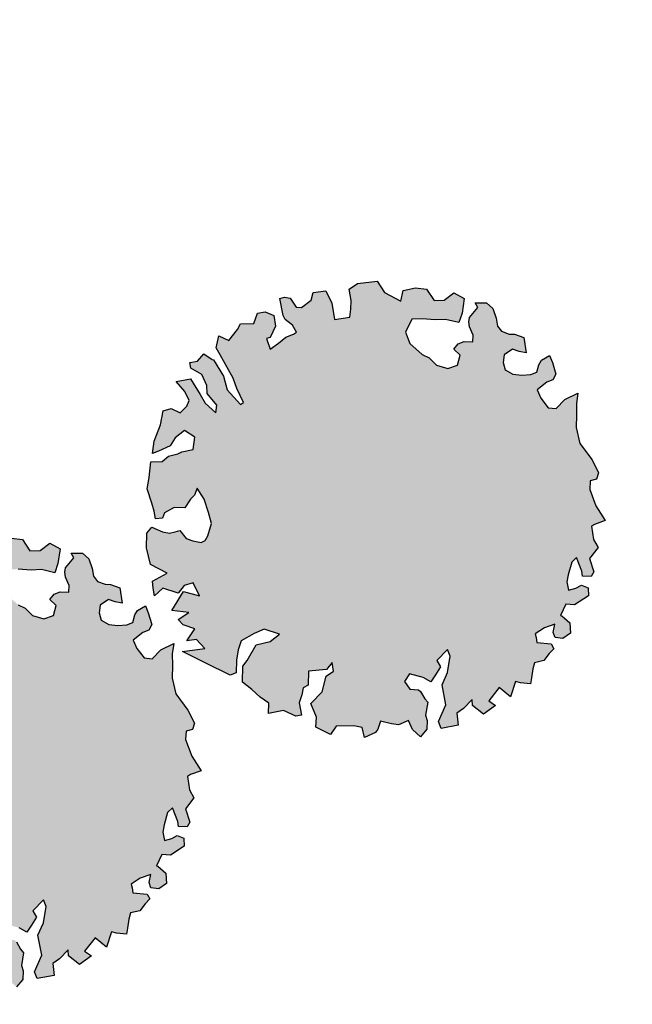
# Model space of a CAD drawing. Units: metres. Extents: x 1599541 to 1599625.1, y 4852486.8 to 4852546.2.
# Drawn here: x 1599589.3 to 1599590.2, y 4852505.6 to 4852507 of the extents above; entities that cross this region are included whole.
import ezdxf

# ---------------------------------------------------------------- set-up
doc = ezdxf.new("R2010")
doc.units = ezdxf.units.M
doc.header["$LTSCALE"] = 0.001
doc.header["$MEASUREMENT"] = 0
doc.layers.add('TESIalberat', color=116, linetype='CONTINUOUS')
doc.layers.add('TESIviabilitaest', color=5, linetype='CONTINUOUS')
pattern_1 = [(82.5, (0, 0), (-0.0056280527356386, 0.0052717084901264), [0, -0.00608, 0, -0.0068, 0, -0.0065]), (52.5, (0, 0), (-0.002976550042968, 0.012987918918815), [0, -0.00328, 0, -0.00548, 0, -0.0021]), (12.5, (-0.003479, -0.003479), (0.008792117091561, 0.00882412953261), [0, -0.002, 0, -0.0072, 0, -0.0094]), (2.5, (-0.003479, -0.003479), (0.006020168654206, 0.01098505140338), [0, -0.001, 0, -0.00472, 0, -0.0054])]

msp = doc.modelspace()

# ---------------------------------------------------------------- hatches: boundary and pattern name
at = {"layer": 'TESIalberat'}
h = msp.add_hatch(dxfattribs=at)
h.set_pattern_fill('SITEWORK_SAND', color=256, scale=0.004, angle=45, style=0, pattern_type=2)
h.set_pattern_definition(pattern_1)
h.paths.add_polyline_path([(1599590.0178, 4852506.5434), (1599590.0312, 4852506.5386), (1599590.0346, 4852506.5161), (1599590.0243, 4852506.518), (1599590.0146, 4852506.5217), (1599590.0025, 4852506.5134), (1599590.0012, 4852506.502), (1599590.0041, 4852506.4914), (1599590.0151, 4852506.4854), (1599590.0283, 4852506.4836), (1599590.0414, 4852506.4848), (1599590.0502, 4852506.4882), (1599590.0532, 4852506.499), (1599590.0571, 4852506.5058), (1599590.0687, 4852506.5123), (1599590.0728, 4852506.5023), (1599590.0777, 4852506.4852), (1599590.0733, 4852506.4767), (1599590.0645, 4852506.4733), (1599590.0507, 4852506.4625), (1599590.0561, 4852506.4503), (1599590.0668, 4852506.4364), (1599590.0782, 4852506.4352), (1599590.0907, 4852506.4483), (1599590.11, 4852506.4575), (1599590.1077, 4852506.4425), (1599590.1079, 4852506.4258), (1599590.1075, 4852506.4073), (1599590.1127, 4852506.3842), (1599590.1305, 4852506.3606), (1599590.1397, 4852506.3413), (1599590.1372, 4852506.3323), (1599590.1277, 4852506.3301), (1599590.1271, 4852506.3175), (1599590.1359, 4852506.2934), (1599590.1494, 4852506.272), (1599590.1342, 4852506.2665), (1599590.1295, 4852506.2639), (1599590.1328, 4852506.2444), (1599590.1393, 4852506.2328), (1599590.1269, 4852506.2167), (1599590.1332, 4852506.1973), (1599590.1293, 4852506.1906), (1599590.1167, 4852506.1912), (1599590.1158, 4852506.1983), (1599590.1078, 4852506.2182), (1599590.1009, 4852506.2113), (1599590.0958, 4852506.1932), (1599590.0938, 4852506.183), (1599590.0962, 4852506.1706), (1599590.1068, 4852506.1734), (1599590.115, 4852506.178), (1599590.1247, 4852506.1742), (1599590.1252, 4852506.1623), (1599590.1049, 4852506.1495), (1599590.0924, 4852506.1501), (1599590.0848, 4852506.1337), (1599590.0866, 4852506.1331), (1599590.0984, 4852506.1229), (1599590.099, 4852506.1081), (1599590.0881, 4852506.1004), (1599590.0767, 4852506.1017), (1599590.0739, 4852506.1093), (1599590.0764, 4852506.1213), (1599590.0611, 4852506.1159), (1599590.0478, 4852506.1069), (1599590.0492, 4852506.1016), (1599590.0502, 4852506.0945), (1599590.0711, 4852506.0925), (1599590.075, 4852506.0855), (1599590.0682, 4852506.0786), (1599590.0603, 4852506.0681), (1599590.0467, 4852506.0651), (1599590.0441, 4852506.0561), (1599590.0424, 4852506.0429), (1599590.041, 4852506.0344), (1599590.0266, 4852506.0356), (1599590.0193, 4852506.0376), (1599590.012, 4852506.0152), (1599589.9953, 4852506.0288), (1599589.9801, 4852506.0096), (1599589.9899, 4852506.0029), (1599589.9726, 4852505.9902), (1599589.9565, 4852506.0026), (1599589.9561, 4852506.0115), (1599589.9436, 4852505.9984), (1599589.9338, 4852505.9914), (1599589.9357, 4852505.9742), (1599589.9109, 4852505.9695), (1599589.9069, 4852505.9794), (1599589.9177, 4852506.0038), (1599589.9122, 4852506.0328), (1599589.9203, 4852506.051), (1599589.924, 4852506.0745), (1599589.92, 4852506.0844), (1599589.9046, 4852506.0682), (1599589.9098, 4852506.0589), (1599589.9026, 4852506.0472), (1599589.8959, 4852506.0374), (1599589.8849, 4852506.0435), (1599589.8649, 4852506.0491), (1599589.8577, 4852506.0375), (1599589.8654, 4852506.0265), (1599589.8779, 4852506.0258), (1599589.881, 4852506.023), (1599589.8869, 4852506.0125), (1599589.8913, 4852506.0074), (1599589.888, 4852505.9887), (1599589.8907, 4852505.9811), (1599589.8901, 4852505.9685), (1599589.881, 4852505.9574), (1599589.8692, 4852505.9676), (1599589.8633, 4852505.981), (1599589.8486, 4852505.9744), (1599589.8384, 4852505.9763), (1599589.8228, 4852505.9798), (1599589.8185, 4852505.9683), (1599589.8151, 4852505.9633), (1599589.7994, 4852505.9561), (1599589.7957, 4852505.9708), (1599589.7837, 4852505.9732), (1599589.7581, 4852505.9727), (1599589.7497, 4852505.9604), (1599589.7283, 4852505.9713), (1599589.7294, 4852505.9857), (1599589.7214, 4852506.0056), (1599589.7379, 4852506.0225), (1599589.7434, 4852506.0454), (1599589.7544, 4852506.053), (1599589.7521, 4852506.0655), (1599589.7442, 4852506.055), (1599589.718, 4852506.0526), (1599589.7172, 4852506.0323), (1599589.7102, 4852506.0284), (1599589.7083, 4852506.0181), (1599589.704, 4852506.0066), (1599589.7078, 4852505.9889), (1599589.6995, 4852505.9873), (1599589.6813, 4852505.9954), (1599589.6594, 4852505.9909), (1599589.6599, 4852506.0064), (1599589.6476, 4852506.0148), (1599589.6352, 4852506.0261), (1599589.6215, 4852506.0369), (1599589.6223, 4852506.0601), (1599589.6285, 4852506.0682), (1599589.6418, 4852506.0909), (1599589.6618, 4852506.0959), (1599589.6756, 4852506.1067), (1599589.6532, 4852506.114), (1599589.6386, 4852506.1074), (1599589.62, 4852506.097), (1599589.6152, 4852506.0837), (1599589.6129, 4852506.0687), (1599589.6126, 4852506.0502), (1599589.6038, 4852506.0468), (1599589.5952, 4852506.0512), (1599589.5763, 4852506.0604), (1599589.5342, 4852506.0812), (1599589.5668, 4852506.0857), (1599589.5549, 4852506.0988), (1599589.5407, 4852506.097), (1599589.5524, 4852506.1142), (1599589.5355, 4852506.12), (1599589.5279, 4852506.128), (1599589.5436, 4852506.1383), (1599589.519, 4852506.1413), (1599589.5356, 4852506.1689), (1599589.5592, 4852506.1623), (1599589.55, 4852506.1815), (1599589.537, 4852506.1774), (1599589.528, 4852506.1662), (1599589.5056, 4852506.1735), (1599589.4936, 4852506.1623), (1599589.4919, 4852506.1735), (1599589.4908, 4852506.1836), (1599589.5118, 4852506.1953), (1599589.4879, 4852506.2079), (1599589.482, 4852506.2321), (1599589.4823, 4852506.2536), (1599589.4896, 4852506.2623), (1599589.5054, 4852506.2558), (1599589.5156, 4852506.2539), (1599589.5239, 4852506.2555), (1599589.5304, 4852506.2576), (1599589.5399, 4852506.2461), (1599589.5496, 4852506.2423), (1599589.5616, 4852506.2399), (1599589.5674, 4852506.2432), (1599589.5713, 4852506.2499), (1599589.5764, 4852506.268), (1599589.5721, 4852506.2839), (1599589.5659, 4852506.3033), (1599589.5556, 4852506.319), (1599589.5519, 4852506.3092), (1599589.5462, 4852506.303), (1599589.5378, 4852506.2907), (1599589.5223, 4852506.2912), (1599589.5083, 4852506.2834), (1599589.5051, 4852506.2755), (1599589.495, 4852506.2745), (1599589.4933, 4852506.2857), (1599589.4898, 4852506.2975), (1599589.4829, 4852506.318), (1599589.4857, 4852506.3349), (1599589.4883, 4852506.3576), (1599589.505, 4852506.3578), (1599589.5141, 4852506.366), (1599589.5277, 4852506.369), (1599589.5335, 4852506.3722), (1599589.5501, 4852506.3754), (1599589.5523, 4852506.3934), (1599589.5375, 4852506.4034), (1599589.5237, 4852506.3927), (1599589.5164, 4852506.381), (1599589.4995, 4852506.3731), (1599589.4907, 4852506.3697), (1599589.4929, 4852506.3877), (1599589.5025, 4852506.4114), (1599589.5064, 4852506.4318), (1599589.5181, 4852506.4353), (1599589.531, 4852506.4288), (1599589.5406, 4852506.4388), (1599589.5439, 4852506.4467), (1599589.5379, 4852506.4601), (1599589.5253, 4852506.4744), (1599589.546, 4852506.4784), (1599589.5602, 4852506.4557), (1599589.5673, 4852506.443), (1599589.5829, 4852506.4287), (1599589.5841, 4852506.4401), (1599589.5702, 4852506.4568), (1599589.5697, 4852506.4687), (1599589.5624, 4852506.4845), (1599589.5465, 4852506.4939), (1599589.5449, 4852506.5022), (1599589.5562, 4852506.5039), (1599589.5652, 4852506.515), (1599589.5775, 4852506.5066), (1599589.5793, 4852506.5061), (1599589.5941, 4852506.4823), (1599589.5992, 4852506.4623), (1599589.6187, 4852506.4411), (1599589.6233, 4852506.4437), (1599589.6135, 4852506.4641), (1599589.608, 4852506.4794), (1599589.5989, 4852506.4957), (1599589.5892, 4852506.5131), (1599589.5833, 4852506.5236), (1599589.5873, 4852506.5411), (1599589.6019, 4852506.534), (1599589.6143, 4852506.5501), (1599589.6187, 4852506.5586), (1599589.6384, 4852506.5589), (1599589.6436, 4852506.5741), (1599589.6549, 4852506.5758), (1599589.6671, 4852506.5704), (1599589.6696, 4852506.555), (1599589.662, 4852506.5385), (1599589.6567, 4852506.5371), (1599589.6621, 4852506.5218), (1599589.6743, 4852506.5301), (1599589.6846, 4852506.5389), (1599589.6957, 4852506.5436), (1599589.7004, 4852506.5462), (1599589.6945, 4852506.5567), (1599589.684, 4852506.5646), (1599589.6808, 4852506.5704), (1599589.6761, 4852506.5952), (1599589.6826, 4852506.5973), (1599589.691, 4852506.5959), (1599589.6999, 4852506.5826), (1599589.7077, 4852506.5823), (1599589.7215, 4852506.5931), (1599589.7246, 4852506.604), (1599589.743, 4852506.6066), (1599589.7515, 4852506.5885), (1599589.7556, 4852506.5648), (1599589.7781, 4852506.5682), (1599589.7794, 4852506.5796), (1599589.78, 4852506.5922), (1599589.7769, 4852506.6087), (1599589.789, 4852506.6171), (1599589.8175, 4852506.6207), (1599589.8284, 4852506.6039), (1599589.8522, 4852506.5913), (1599589.8557, 4852506.607), (1599589.8734, 4852506.6107), (1599589.8896, 4852506.6091), (1599589.9005, 4852506.5923), (1599589.9154, 4852506.593), (1599589.9292, 4852506.6037), (1599589.9445, 4852506.5955), (1599589.9413, 4852506.5739), (1599589.9365, 4852506.5605), (1599589.9172, 4852506.565), (1599589.9024, 4852506.5643), (1599589.8832, 4852506.5659), (1599589.8683, 4852506.5652), (1599589.859, 4852506.5463), (1599589.8651, 4852506.5299), (1599589.8832, 4852506.514), (1599589.8935, 4852506.5091), (1599589.9042, 4852506.4982), (1599589.9205, 4852506.4936), (1599589.9346, 4852506.4984), (1599589.9387, 4852506.5129), (1599589.9294, 4852506.5214), (1599589.9355, 4852506.5295), (1599589.9443, 4852506.5329), (1599589.9569, 4852506.5322), (1599589.9577, 4852506.5418), (1599589.9523, 4852506.5541), (1599589.9514, 4852506.5612), (1599589.9523, 4852506.5678), (1599589.9642, 4852506.5821), (1599589.9603, 4852506.5891), (1599589.977, 4852506.5892), (1599589.9863, 4852506.5807), (1599589.9911, 4852506.5666), (1599589.9928, 4852506.5553), (1599589.9985, 4852506.5478), (1599590.0101, 4852506.5436)])
h = msp.add_hatch(dxfattribs=at)
h.set_pattern_fill('SITEWORK_SAND', color=256, scale=0.004, angle=45, style=0, pattern_type=2)
h.set_pattern_definition(pattern_1)
h.paths.add_polyline_path([(1599589.4296, 4852506.1789), (1599589.443, 4852506.1742), (1599589.4464, 4852506.1517), (1599589.4362, 4852506.1536), (1599589.4265, 4852506.1573), (1599589.4143, 4852506.149), (1599589.413, 4852506.1376), (1599589.4159, 4852506.127), (1599589.4269, 4852506.1209), (1599589.4401, 4852506.1192), (1599589.4532, 4852506.1203), (1599589.462, 4852506.1237), (1599589.4651, 4852506.1346), (1599589.4689, 4852506.1413), (1599589.4806, 4852506.1478), (1599589.4846, 4852506.1379), (1599589.4895, 4852506.1208), (1599589.4852, 4852506.1123), (1599589.4764, 4852506.1089), (1599589.4625, 4852506.0981), (1599589.4679, 4852506.0858), (1599589.4786, 4852506.072), (1599589.49, 4852506.0707), (1599589.5026, 4852506.0838), (1599589.5218, 4852506.0931), (1599589.5195, 4852506.078), (1599589.5197, 4852506.0613), (1599589.5193, 4852506.0428), (1599589.5246, 4852506.0198), (1599589.5423, 4852505.9962), (1599589.5516, 4852505.9769), (1599589.549, 4852505.9678), (1599589.5395, 4852505.9656), (1599589.5389, 4852505.9531), (1599589.5478, 4852505.929), (1599589.5613, 4852505.9076), (1599589.546, 4852505.9021), (1599589.5414, 4852505.8995), (1599589.5446, 4852505.88), (1599589.5511, 4852505.8683), (1599589.5387, 4852505.8523), (1599589.545, 4852505.8329), (1599589.5411, 4852505.8261), (1599589.5286, 4852505.8267), (1599589.5276, 4852505.8339), (1599589.5196, 4852505.8538), (1599589.5127, 4852505.8469), (1599589.5076, 4852505.8288), (1599589.5057, 4852505.8186), (1599589.508, 4852505.8061), (1599589.5186, 4852505.809), (1599589.5268, 4852505.8135), (1599589.5365, 4852505.8098), (1599589.537, 4852505.7979), (1599589.5167, 4852505.7851), (1599589.5042, 4852505.7857), (1599589.4966, 4852505.7692), (1599589.4984, 4852505.7687), (1599589.5102, 4852505.7585), (1599589.5109, 4852505.7436), (1599589.4999, 4852505.736), (1599589.4885, 4852505.7373), (1599589.4858, 4852505.7449), (1599589.4882, 4852505.7569), (1599589.4729, 4852505.7515), (1599589.4596, 4852505.7425), (1599589.4611, 4852505.7372), (1599589.462, 4852505.7301), (1599589.4829, 4852505.728), (1599589.4868, 4852505.7211), (1599589.48, 4852505.7142), (1599589.4721, 4852505.7037), (1599589.4585, 4852505.7007), (1599589.456, 4852505.6916), (1599589.4542, 4852505.6784), (1599589.4528, 4852505.67), (1599589.4384, 4852505.6712), (1599589.4312, 4852505.6732), (1599589.4238, 4852505.6508), (1599589.4071, 4852505.6644), (1599589.3919, 4852505.6452), (1599589.4017, 4852505.6385), (1599589.3844, 4852505.6258), (1599589.3683, 4852505.6381), (1599589.3679, 4852505.6471), (1599589.3554, 4852505.634), (1599589.3456, 4852505.627), (1599589.3476, 4852505.6098), (1599589.3227, 4852505.6051), (1599589.3187, 4852505.615), (1599589.3295, 4852505.6394), (1599589.324, 4852505.6683), (1599589.3321, 4852505.6866), (1599589.3358, 4852505.71), (1599589.3318, 4852505.72), (1599589.3164, 4852505.7038), (1599589.3216, 4852505.6945), (1599589.3144, 4852505.6828), (1599589.3077, 4852505.673), (1599589.2967, 4852505.679), (1599589.2768, 4852505.6847), (1599589.2695, 4852505.673), (1599589.2772, 4852505.662), (1599589.2897, 4852505.6614), (1599589.2929, 4852505.6586), (1599589.2987, 4852505.6481), (1599589.3031, 4852505.6429), (1599589.2998, 4852505.6243), (1599589.3025, 4852505.6167), (1599589.3019, 4852505.6041), (1599589.2929, 4852505.593), (1599589.2811, 4852505.6032), (1599589.2751, 4852505.6166), (1599589.2605, 4852505.61), (1599589.2502, 4852505.6119), (1599589.2346, 4852505.6154), (1599589.2303, 4852505.6038), (1599589.227, 4852505.5989), (1599589.2112, 4852505.5916), (1599589.2075, 4852505.6064), (1599589.1955, 4852505.6088), (1599589.1699, 4852505.6082), (1599589.1615, 4852505.5959), (1599589.1401, 4852505.6069), (1599589.1413, 4852505.6213), (1599589.1332, 4852505.6412), (1599589.1497, 4852505.658), (1599589.1552, 4852505.6809), (1599589.1662, 4852505.6886), (1599589.1639, 4852505.701), (1599589.156, 4852505.6905), (1599589.1299, 4852505.6881), (1599589.129, 4852505.6678), (1599589.122, 4852505.6639), (1599589.1201, 4852505.6537), (1599589.1159, 4852505.6422), (1599589.1196, 4852505.6245), (1599589.1114, 4852505.6229), (1599589.0931, 4852505.631), (1599589.0712, 4852505.6264), (1599589.0717, 4852505.642), (1599589.0594, 4852505.6503), (1599589.047, 4852505.6617), (1599589.0334, 4852505.6724), (1599589.0341, 4852505.6957), (1599589.0403, 4852505.7038), (1599589.0536, 4852505.7264), (1599589.0736, 4852505.7315), (1599589.0874, 4852505.7423), (1599589.065, 4852505.7496), (1599589.0504, 4852505.743), (1599589.0318, 4852505.7326), (1599589.0271, 4852505.7193), (1599589.0248, 4852505.7042), (1599589.0244, 4852505.6857), (1599589.0156, 4852505.6824), (1599589.0071, 4852505.6867), (1599588.9882, 4852505.696), (1599588.9461, 4852505.7168), (1599588.9787, 4852505.7212), (1599588.9667, 4852505.7344), (1599588.9525, 4852505.7326), (1599588.9642, 4852505.7498), (1599588.9473, 4852505.7556), (1599588.9398, 4852505.7636), (1599588.9554, 4852505.7739), (1599588.9308, 4852505.7769), (1599588.9474, 4852505.8045), (1599588.971, 4852505.7978), (1599588.9618, 4852505.8171), (1599588.9488, 4852505.8129), (1599588.9398, 4852505.8018), (1599588.9174, 4852505.8091), (1599588.9054, 4852505.7978), (1599588.9037, 4852505.8091), (1599588.9026, 4852505.8192), (1599588.9236, 4852505.8309), (1599588.8997, 4852505.8435), (1599588.8939, 4852505.8677), (1599588.8941, 4852505.8892), (1599588.9014, 4852505.8978), (1599588.9172, 4852505.8914), (1599588.9275, 4852505.8895), (1599588.9357, 4852505.8911), (1599588.9422, 4852505.8931), (1599588.9517, 4852505.8816), (1599588.9614, 4852505.8779), (1599588.9734, 4852505.8755), (1599588.9793, 4852505.8787), (1599588.9831, 4852505.8855), (1599588.9883, 4852505.9036), (1599588.984, 4852505.9195), (1599588.9777, 4852505.9389), (1599588.9675, 4852505.9545), (1599588.9637, 4852505.9448), (1599588.958, 4852505.9386), (1599588.9497, 4852505.9263), (1599588.9341, 4852505.9268), (1599588.9202, 4852505.919), (1599588.9169, 4852505.9111), (1599588.9069, 4852505.91), (1599588.9052, 4852505.9213), (1599588.9016, 4852505.933), (1599588.8947, 4852505.9536), (1599588.8975, 4852505.9704), (1599588.9001, 4852505.9932), (1599588.9168, 4852505.9934), (1599588.926, 4852506.0015), (1599588.9395, 4852506.0046), (1599588.9454, 4852506.0078), (1599588.9619, 4852506.0109), (1599588.9641, 4852506.0289), (1599588.9493, 4852506.039), (1599588.9355, 4852506.0282), (1599588.9283, 4852506.0166), (1599588.9113, 4852506.0086), (1599588.9025, 4852506.0053), (1599588.9047, 4852506.0232), (1599588.9144, 4852506.0469), (1599588.9182, 4852506.0674), (1599588.93, 4852506.0709), (1599588.9428, 4852506.0643), (1599588.9525, 4852506.0743), (1599588.9557, 4852506.0822), (1599588.9497, 4852506.0957), (1599588.9371, 4852506.11), (1599588.9578, 4852506.1139), (1599588.972, 4852506.0913), (1599588.9791, 4852506.0785), (1599588.9947, 4852506.0643), (1599588.9959, 4852506.0757), (1599588.9821, 4852506.0924), (1599588.9815, 4852506.1043), (1599588.9743, 4852506.12), (1599588.9583, 4852506.1295), (1599588.9567, 4852506.1377), (1599588.968, 4852506.1394), (1599588.977, 4852506.1506), (1599588.9893, 4852506.1422), (1599588.9912, 4852506.1417), (1599589.006, 4852506.1179), (1599589.011, 4852506.0979), (1599589.0305, 4852506.0767), (1599589.0352, 4852506.0793), (1599589.0253, 4852506.0997), (1599589.0198, 4852506.115), (1599589.0107, 4852506.1313), (1599589.001, 4852506.1487), (1599588.9951, 4852506.1592), (1599588.9991, 4852506.1766), (1599589.0138, 4852506.1696), (1599589.0261, 4852506.1856), (1599589.0305, 4852506.1942), (1599589.0502, 4852506.1945), (1599589.0555, 4852506.2096), (1599589.0667, 4852506.2113), (1599589.0789, 4852506.2059), (1599589.0814, 4852506.1905), (1599589.0738, 4852506.1741), (1599589.0685, 4852506.1726), (1599589.074, 4852506.1574), (1599589.0861, 4852506.1657), (1599589.0964, 4852506.1745), (1599589.1076, 4852506.1792), (1599589.1122, 4852506.1818), (1599589.1064, 4852506.1923), (1599589.0959, 4852506.2001), (1599589.0926, 4852506.2059), (1599589.0879, 4852506.2308), (1599589.0944, 4852506.2329), (1599589.1028, 4852506.2315), (1599589.1117, 4852506.2182), (1599589.1195, 4852506.2179), (1599589.1333, 4852506.2287), (1599589.1364, 4852506.2396), (1599589.1548, 4852506.2422), (1599589.1634, 4852506.2241), (1599589.1674, 4852506.2004), (1599589.1899, 4852506.2038), (1599589.1912, 4852506.2152), (1599589.1918, 4852506.2278), (1599589.1887, 4852506.2443), (1599589.2008, 4852506.2526), (1599589.2293, 4852506.2563), (1599589.2402, 4852506.2395), (1599589.264, 4852506.2269), (1599589.2675, 4852506.2425), (1599589.2852, 4852506.2463), (1599589.3014, 4852506.2447), (1599589.3123, 4852506.2279), (1599589.3272, 4852506.2285), (1599589.341, 4852506.2393), (1599589.3563, 4852506.2311), (1599589.3531, 4852506.2094), (1599589.3483, 4852506.1961), (1599589.3291, 4852506.2006), (1599589.3142, 4852506.1999), (1599589.295, 4852506.2014), (1599589.2801, 4852506.2008), (1599589.2709, 4852506.1818), (1599589.277, 4852506.1654), (1599589.295, 4852506.1495), (1599589.3054, 4852506.1446), (1599589.316, 4852506.1338), (1599589.3323, 4852506.1292), (1599589.3464, 4852506.134), (1599589.3505, 4852506.1485), (1599589.3412, 4852506.157), (1599589.3474, 4852506.165), (1599589.3562, 4852506.1684), (1599589.3687, 4852506.1678), (1599589.3695, 4852506.1774), (1599589.3641, 4852506.1897), (1599589.3632, 4852506.1968), (1599589.3641, 4852506.2034), (1599589.376, 4852506.2176), (1599589.3721, 4852506.2246), (1599589.3888, 4852506.2248), (1599589.3981, 4852506.2163), (1599589.4029, 4852506.2022), (1599589.4046, 4852506.1909), (1599589.4104, 4852506.1834), (1599589.4219, 4852506.1792)])

# ---------------------------------------------------------------- linework, layer by layer
msp.add_lwpolyline([(1599590.0178, 4852506.5434), (1599590.0312, 4852506.5386), (1599590.0346, 4852506.5161), (1599590.0243, 4852506.518), (1599590.0146, 4852506.5217), (1599590.0025, 4852506.5134), (1599590.0012, 4852506.502), (1599590.0041, 4852506.4914), (1599590.0151, 4852506.4854), (1599590.0283, 4852506.4836), (1599590.0414, 4852506.4848), (1599590.0502, 4852506.4882), (1599590.0532, 4852506.499), (1599590.0571, 4852506.5058), (1599590.0687, 4852506.5123), (1599590.0728, 4852506.5023), (1599590.0777, 4852506.4852), (1599590.0733, 4852506.4767), (1599590.0645, 4852506.4733), (1599590.0507, 4852506.4625), (1599590.0561, 4852506.4503), (1599590.0668, 4852506.4364), (1599590.0782, 4852506.4352), (1599590.0907, 4852506.4483), (1599590.11, 4852506.4575), (1599590.1077, 4852506.4425), (1599590.1079, 4852506.4258), (1599590.1075, 4852506.4073), (1599590.1127, 4852506.3842), (1599590.1305, 4852506.3606), (1599590.1397, 4852506.3413), (1599590.1372, 4852506.3323), (1599590.1277, 4852506.3301), (1599590.1271, 4852506.3175), (1599590.1359, 4852506.2934), (1599590.1494, 4852506.272), (1599590.1342, 4852506.2665), (1599590.1295, 4852506.2639), (1599590.1328, 4852506.2444), (1599590.1393, 4852506.2328), (1599590.1269, 4852506.2167), (1599590.1332, 4852506.1973), (1599590.1293, 4852506.1906), (1599590.1167, 4852506.1912), (1599590.1158, 4852506.1983), (1599590.1078, 4852506.2182), (1599590.1009, 4852506.2113), (1599590.0958, 4852506.1932), (1599590.0938, 4852506.183), (1599590.0962, 4852506.1706), (1599590.1068, 4852506.1734), (1599590.115, 4852506.178), (1599590.1247, 4852506.1742), (1599590.1252, 4852506.1623), (1599590.1049, 4852506.1495), (1599590.0924, 4852506.1501), (1599590.0848, 4852506.1337), (1599590.0866, 4852506.1331), (1599590.0984, 4852506.1229), (1599590.099, 4852506.1081), (1599590.0881, 4852506.1004), (1599590.0767, 4852506.1017), (1599590.0739, 4852506.1093), (1599590.0764, 4852506.1213), (1599590.0611, 4852506.1159), (1599590.0478, 4852506.1069), (1599590.0492, 4852506.1016), (1599590.0502, 4852506.0945), (1599590.0711, 4852506.0925), (1599590.075, 4852506.0855), (1599590.0682, 4852506.0786), (1599590.0603, 4852506.0681), (1599590.0467, 4852506.0651), (1599590.0441, 4852506.0561), (1599590.0424, 4852506.0429), (1599590.041, 4852506.0344), (1599590.0266, 4852506.0356), (1599590.0193, 4852506.0376), (1599590.012, 4852506.0152), (1599589.9953, 4852506.0288), (1599589.9801, 4852506.0096), (1599589.9899, 4852506.0029), (1599589.9726, 4852505.9902), (1599589.9565, 4852506.0026), (1599589.9561, 4852506.0115), (1599589.9436, 4852505.9984), (1599589.9338, 4852505.9914), (1599589.9357, 4852505.9742), (1599589.9109, 4852505.9695), (1599589.9069, 4852505.9794), (1599589.9177, 4852506.0038), (1599589.9122, 4852506.0328), (1599589.9203, 4852506.051), (1599589.924, 4852506.0745), (1599589.92, 4852506.0844), (1599589.9046, 4852506.0682), (1599589.9098, 4852506.0589), (1599589.9026, 4852506.0472), (1599589.8959, 4852506.0374), (1599589.8849, 4852506.0435), (1599589.8649, 4852506.0491), (1599589.8577, 4852506.0375), (1599589.8654, 4852506.0265), (1599589.8779, 4852506.0258), (1599589.881, 4852506.023), (1599589.8869, 4852506.0125), (1599589.8913, 4852506.0074), (1599589.888, 4852505.9887), (1599589.8907, 4852505.9811), (1599589.8901, 4852505.9685), (1599589.881, 4852505.9574), (1599589.8692, 4852505.9676), (1599589.8633, 4852505.981), (1599589.8486, 4852505.9744), (1599589.8384, 4852505.9763), (1599589.8228, 4852505.9798), (1599589.8185, 4852505.9683), (1599589.8151, 4852505.9633), (1599589.7994, 4852505.9561), (1599589.7957, 4852505.9708), (1599589.7837, 4852505.9732), (1599589.7581, 4852505.9727), (1599589.7497, 4852505.9604), (1599589.7283, 4852505.9713), (1599589.7294, 4852505.9857), (1599589.7214, 4852506.0056), (1599589.7379, 4852506.0225), (1599589.7434, 4852506.0454), (1599589.7544, 4852506.053), (1599589.7521, 4852506.0655), (1599589.7442, 4852506.055), (1599589.718, 4852506.0526), (1599589.7172, 4852506.0323), (1599589.7102, 4852506.0284), (1599589.7083, 4852506.0181), (1599589.704, 4852506.0066), (1599589.7078, 4852505.9889), (1599589.6995, 4852505.9873), (1599589.6813, 4852505.9954), (1599589.6594, 4852505.9909), (1599589.6599, 4852506.0064), (1599589.6476, 4852506.0148), (1599589.6352, 4852506.0261), (1599589.6215, 4852506.0369), (1599589.6223, 4852506.0601), (1599589.6285, 4852506.0682), (1599589.6418, 4852506.0909), (1599589.6618, 4852506.0959), (1599589.6756, 4852506.1067), (1599589.6532, 4852506.114), (1599589.6386, 4852506.1074), (1599589.62, 4852506.097), (1599589.6152, 4852506.0837), (1599589.6129, 4852506.0687), (1599589.6126, 4852506.0502), (1599589.6038, 4852506.0468), (1599589.5952, 4852506.0512), (1599589.5763, 4852506.0604), (1599589.5342, 4852506.0812), (1599589.5668, 4852506.0857), (1599589.5549, 4852506.0988), (1599589.5407, 4852506.097), (1599589.5524, 4852506.1142), (1599589.5355, 4852506.12), (1599589.5279, 4852506.128), (1599589.5436, 4852506.1383), (1599589.519, 4852506.1413), (1599589.5356, 4852506.1689), (1599589.5592, 4852506.1623), (1599589.55, 4852506.1815), (1599589.537, 4852506.1774), (1599589.528, 4852506.1662), (1599589.5056, 4852506.1735), (1599589.4936, 4852506.1623), (1599589.4919, 4852506.1735), (1599589.4908, 4852506.1836), (1599589.5118, 4852506.1953), (1599589.4879, 4852506.2079), (1599589.482, 4852506.2321), (1599589.4823, 4852506.2536), (1599589.4896, 4852506.2623), (1599589.5054, 4852506.2558), (1599589.5156, 4852506.2539), (1599589.5239, 4852506.2555), (1599589.5304, 4852506.2576), (1599589.5399, 4852506.2461), (1599589.5496, 4852506.2423), (1599589.5616, 4852506.2399), (1599589.5674, 4852506.2432), (1599589.5713, 4852506.2499), (1599589.5764, 4852506.268), (1599589.5721, 4852506.2839), (1599589.5659, 4852506.3033), (1599589.5556, 4852506.319), (1599589.5519, 4852506.3092), (1599589.5462, 4852506.303), (1599589.5378, 4852506.2907), (1599589.5223, 4852506.2912), (1599589.5083, 4852506.2834), (1599589.5051, 4852506.2755), (1599589.495, 4852506.2745), (1599589.4933, 4852506.2857), (1599589.4898, 4852506.2975), (1599589.4829, 4852506.318), (1599589.4857, 4852506.3349), (1599589.4883, 4852506.3576), (1599589.505, 4852506.3578), (1599589.5141, 4852506.366), (1599589.5277, 4852506.369), (1599589.5335, 4852506.3722), (1599589.5501, 4852506.3754), (1599589.5523, 4852506.3934), (1599589.5375, 4852506.4034), (1599589.5237, 4852506.3927), (1599589.5164, 4852506.381), (1599589.4995, 4852506.3731), (1599589.4907, 4852506.3697), (1599589.4929, 4852506.3877), (1599589.5025, 4852506.4114), (1599589.5064, 4852506.4318), (1599589.5181, 4852506.4353), (1599589.531, 4852506.4288), (1599589.5406, 4852506.4388), (1599589.5439, 4852506.4467), (1599589.5379, 4852506.4601), (1599589.5253, 4852506.4744), (1599589.546, 4852506.4784), (1599589.5602, 4852506.4557), (1599589.5673, 4852506.443), (1599589.5829, 4852506.4287), (1599589.5841, 4852506.4401), (1599589.5702, 4852506.4568), (1599589.5697, 4852506.4687), (1599589.5624, 4852506.4845), (1599589.5465, 4852506.4939), (1599589.5449, 4852506.5022), (1599589.5562, 4852506.5039), (1599589.5652, 4852506.515), (1599589.5775, 4852506.5066), (1599589.5793, 4852506.5061), (1599589.5941, 4852506.4823), (1599589.5992, 4852506.4623), (1599589.6187, 4852506.4411), (1599589.6233, 4852506.4437), (1599589.6135, 4852506.4641), (1599589.608, 4852506.4794), (1599589.5989, 4852506.4957), (1599589.5892, 4852506.5131), (1599589.5833, 4852506.5236), (1599589.5873, 4852506.5411), (1599589.6019, 4852506.534), (1599589.6143, 4852506.5501), (1599589.6187, 4852506.5586), (1599589.6384, 4852506.5589), (1599589.6436, 4852506.5741), (1599589.6549, 4852506.5758), (1599589.6671, 4852506.5704), (1599589.6696, 4852506.555), (1599589.662, 4852506.5385), (1599589.6567, 4852506.5371), (1599589.6621, 4852506.5218), (1599589.6743, 4852506.5301), (1599589.6846, 4852506.5389), (1599589.6957, 4852506.5436), (1599589.7004, 4852506.5462), (1599589.6945, 4852506.5567), (1599589.684, 4852506.5646), (1599589.6808, 4852506.5704), (1599589.6761, 4852506.5952), (1599589.6826, 4852506.5973), (1599589.691, 4852506.5959), (1599589.6999, 4852506.5826), (1599589.7077, 4852506.5823), (1599589.7215, 4852506.5931), (1599589.7246, 4852506.604), (1599589.743, 4852506.6066), (1599589.7515, 4852506.5885), (1599589.7556, 4852506.5648), (1599589.7781, 4852506.5682), (1599589.7794, 4852506.5796), (1599589.78, 4852506.5922), (1599589.7769, 4852506.6087), (1599589.789, 4852506.6171), (1599589.8175, 4852506.6207), (1599589.8284, 4852506.6039), (1599589.8522, 4852506.5913), (1599589.8557, 4852506.607), (1599589.8734, 4852506.6107), (1599589.8896, 4852506.6091), (1599589.9005, 4852506.5923), (1599589.9154, 4852506.593), (1599589.9292, 4852506.6037), (1599589.9445, 4852506.5955), (1599589.9413, 4852506.5739), (1599589.9365, 4852506.5605), (1599589.9172, 4852506.565), (1599589.9024, 4852506.5643), (1599589.8832, 4852506.5659), (1599589.8683, 4852506.5652), (1599589.859, 4852506.5463), (1599589.8651, 4852506.5299), (1599589.8832, 4852506.514), (1599589.8935, 4852506.5091), (1599589.9042, 4852506.4982), (1599589.9205, 4852506.4936), (1599589.9346, 4852506.4984), (1599589.9387, 4852506.5129), (1599589.9294, 4852506.5214), (1599589.9355, 4852506.5295), (1599589.9443, 4852506.5329), (1599589.9569, 4852506.5322), (1599589.9577, 4852506.5418), (1599589.9523, 4852506.5541), (1599589.9514, 4852506.5612), (1599589.9523, 4852506.5678), (1599589.9642, 4852506.5821), (1599589.9603, 4852506.5891), (1599589.977, 4852506.5892), (1599589.9863, 4852506.5807), (1599589.9911, 4852506.5666), (1599589.9928, 4852506.5553), (1599589.9985, 4852506.5478), (1599590.0101, 4852506.5436)], close=True, dxfattribs=at)
for points in [[(1599589.2852, 4852506.2463), (1599589.3014, 4852506.2447), (1599589.3123, 4852506.2279), (1599589.3272, 4852506.2285), (1599589.341, 4852506.2393), (1599589.3563, 4852506.2311), (1599589.3531, 4852506.2094), (1599589.3483, 4852506.1961), (1599589.3291, 4852506.2006), (1599589.3142, 4852506.1999), (1599589.295, 4852506.2014)], [(1599589.295, 4852506.1495), (1599589.3054, 4852506.1446), (1599589.316, 4852506.1338), (1599589.3323, 4852506.1292), (1599589.3464, 4852506.134), (1599589.3505, 4852506.1485), (1599589.3412, 4852506.157), (1599589.3474, 4852506.165), (1599589.3562, 4852506.1684), (1599589.3687, 4852506.1678), (1599589.3695, 4852506.1774), (1599589.3641, 4852506.1897), (1599589.3632, 4852506.1968), (1599589.3641, 4852506.2034), (1599589.376, 4852506.2176), (1599589.3721, 4852506.2246), (1599589.3888, 4852506.2248), (1599589.3981, 4852506.2163), (1599589.4029, 4852506.2022), (1599589.4046, 4852506.1909), (1599589.4104, 4852506.1834), (1599589.4219, 4852506.1792), (1599589.4296, 4852506.1789), (1599589.443, 4852506.1742), (1599589.4464, 4852506.1517), (1599589.4362, 4852506.1536), (1599589.4265, 4852506.1573), (1599589.4143, 4852506.149), (1599589.413, 4852506.1376), (1599589.4159, 4852506.127), (1599589.4269, 4852506.1209), (1599589.4401, 4852506.1192), (1599589.4532, 4852506.1203), (1599589.462, 4852506.1237), (1599589.4651, 4852506.1346), (1599589.4689, 4852506.1413), (1599589.4806, 4852506.1478), (1599589.4846, 4852506.1379), (1599589.4895, 4852506.1208), (1599589.4852, 4852506.1123), (1599589.4764, 4852506.1089), (1599589.4625, 4852506.0981), (1599589.4679, 4852506.0858), (1599589.4786, 4852506.072), (1599589.49, 4852506.0707), (1599589.5026, 4852506.0838), (1599589.5218, 4852506.0931), (1599589.5195, 4852506.078), (1599589.5197, 4852506.0613), (1599589.5193, 4852506.0428), (1599589.5246, 4852506.0198), (1599589.5423, 4852505.9962), (1599589.5516, 4852505.9769), (1599589.549, 4852505.9678), (1599589.5395, 4852505.9656), (1599589.5389, 4852505.9531), (1599589.5478, 4852505.929), (1599589.5613, 4852505.9076), (1599589.546, 4852505.9021), (1599589.5414, 4852505.8995), (1599589.5446, 4852505.88), (1599589.5511, 4852505.8683), (1599589.5387, 4852505.8523), (1599589.545, 4852505.8329), (1599589.5411, 4852505.8261), (1599589.5286, 4852505.8267), (1599589.5276, 4852505.8339), (1599589.5196, 4852505.8538), (1599589.5127, 4852505.8469), (1599589.5076, 4852505.8288), (1599589.5057, 4852505.8186), (1599589.508, 4852505.8061), (1599589.5186, 4852505.809), (1599589.5268, 4852505.8135), (1599589.5365, 4852505.8098), (1599589.537, 4852505.7979), (1599589.5167, 4852505.7851), (1599589.5042, 4852505.7857), (1599589.4966, 4852505.7692), (1599589.4984, 4852505.7687), (1599589.5102, 4852505.7585), (1599589.5109, 4852505.7436), (1599589.4999, 4852505.736), (1599589.4885, 4852505.7373), (1599589.4858, 4852505.7449), (1599589.4882, 4852505.7569), (1599589.4729, 4852505.7515), (1599589.4596, 4852505.7425), (1599589.4611, 4852505.7372), (1599589.462, 4852505.7301), (1599589.4829, 4852505.728), (1599589.4868, 4852505.7211), (1599589.48, 4852505.7142), (1599589.4721, 4852505.7037), (1599589.4585, 4852505.7007), (1599589.456, 4852505.6916), (1599589.4542, 4852505.6784), (1599589.4528, 4852505.67), (1599589.4384, 4852505.6712), (1599589.4312, 4852505.6732), (1599589.4238, 4852505.6508), (1599589.4071, 4852505.6644), (1599589.3919, 4852505.6452), (1599589.4017, 4852505.6385), (1599589.3844, 4852505.6258), (1599589.3683, 4852505.6381), (1599589.3679, 4852505.6471), (1599589.3554, 4852505.634), (1599589.3456, 4852505.627), (1599589.3476, 4852505.6098), (1599589.3227, 4852505.6051), (1599589.3187, 4852505.615), (1599589.3295, 4852505.6394), (1599589.324, 4852505.6683), (1599589.3321, 4852505.6866), (1599589.3358, 4852505.71), (1599589.3318, 4852505.72), (1599589.3164, 4852505.7038), (1599589.3216, 4852505.6945), (1599589.3144, 4852505.6828), (1599589.3077, 4852505.673), (1599589.2967, 4852505.679)], [(1599589.2929, 4852505.6586), (1599589.2987, 4852505.6481), (1599589.3031, 4852505.6429), (1599589.2998, 4852505.6243), (1599589.3025, 4852505.6167), (1599589.3019, 4852505.6041), (1599589.2929, 4852505.593)]]:
    msp.add_lwpolyline(points, dxfattribs=at)
at = {"layer": 'TESIviabilitaest', "ltscale": 15}
for points, knots in [([(1599594.6738, 4852514.5431), (1599594.053, 4852514.26), (1599593.389, 4852513.9737), (1599592.8851, 4852513.7592), (1599592.7531, 4852513.7033), (1599592.4881, 4852513.5863), (1599592.3552, 4852513.525), (1599592.1445, 4852513.4208), (1599592.0648, 4852513.3797), (1599591.9198, 4852513.3009), (1599591.854, 4852513.2635), (1599591.7223, 4852513.1858), (1599591.6566, 4852513.1456), (1599591.4599, 4852513.0219), (1599591.329, 4852512.9351), (1599591.093, 4852512.7751), (1599590.9882, 4852512.7029), (1599590.8007, 4852512.574), (1599590.7186, 4852512.5178), (1599590.5547, 4852512.406), (1599590.4729, 4852512.3504), (1599590.2274, 4852512.1839), (1599590.064, 4852512.0734), (1599589.7293, 4852511.8464), (1599589.5582, 4852511.7299), (1599589.2175, 4852511.4952), (1599589.0474, 4852511.3767), (1599588.6185, 4852511.0764), (1599588.3594, 4852510.8937), (1599587.8401, 4852510.5289), (1599587.5803, 4852510.3469), (1599586.8007, 4852509.8017), (1599586.2806, 4852509.4392), (1599585.2738, 4852508.7367), (1599584.7872, 4852508.3969), (1599584.0354, 4852507.8683), (1599583.7695, 4852507.6802), (1599583.235, 4852507.304), (1599582.9664, 4852507.1163), (1599582.4278, 4852506.7441), (1599582.1578, 4852506.5592), (1599581.6142, 4852506.1919), (1599581.3405, 4852506.0098), (1599580.8477, 4852505.6915), (1599580.6296, 4852505.554), (1599580.1913, 4852505.2847), (1599579.971, 4852505.1526), (1599579.4823, 4852504.8649), (1599579.213, 4852504.7097), (1599578.7276, 4852504.4387), (1599578.5122, 4852504.3217), (1599578.0802, 4852504.0932), (1599577.8636, 4852503.9815), (1599577.4055, 4852503.7482), (1599577.1641, 4852503.627), (1599576.9233, 4852503.5061)], [0, 0, 0, 0, 2.18276, 2.18276, 6.548281, 6.548281, 11.100941, 11.100941, 13.94381, 13.94381, 16.36132, 16.36132, 18.778831, 18.778831, 23.613852, 23.613852, 27.449458, 27.449458, 30.408673, 30.408673, 33.367889, 33.367889, 39.286321, 39.286321, 45.53234, 45.53234, 51.778359, 51.778359, 61.286529, 61.286529, 70.794699, 70.794699, 89.811038, 89.811038, 107.630592, 107.630592, 117.416224, 117.416224, 127.201856, 127.201856, 136.987489, 136.987489, 146.773121, 146.773121, 154.409394, 154.409394, 162.045667, 162.045667, 171.285306, 171.285306, 178.540474, 178.540474, 185.795642, 185.795642, 193.876361, 193.876361, 193.876361, 193.876361]), ([(1599595.0838, 4852514.0943), (1599594.5004, 4852513.9579), (1599593.9134, 4852513.7571), (1599593.5366, 4852513.62), (1599592.9764, 4852513.3884), (1599592.6605, 4852513.2524), (1599592.552, 4852513.2027), (1599592.3721, 4852513.1155), (1599592.2991, 4852513.0787), (1599592.156, 4852513.0031), (1599592.0863, 4852512.9643), (1599591.9455, 4852512.8825), (1599591.8747, 4852512.8396), (1599591.6643, 4852512.7078), (1599591.5234, 4852512.6141), (1599591.2923, 4852512.457), (1599591.2037, 4852512.396), (1599591.035, 4852512.28), (1599590.9552, 4852512.2253), (1599590.7964, 4852512.1169), (1599590.7172, 4852512.063), (1599590.559, 4852511.9556), (1599590.48, 4852511.9021), (1599590.2436, 4852511.7421), (1599590.0867, 4852511.6359), (1599589.7362, 4852511.3973), (1599589.5436, 4852511.2648), (1599589.1575, 4852510.9964), (1599588.9643, 4852510.8608), (1599588.5279, 4852510.554), (1599588.2841, 4852510.3824), (1599587.7966, 4852510.0406), (1599587.5528, 4852509.87), (1599586.8214, 4852509.359), (1599586.3337, 4852509.0191), (1599585.4897, 4852508.43), (1599585.133, 4852508.1809), (1599584.4903, 4852507.73), (1599584.2045, 4852507.5284), (1599583.6298, 4852507.1231), (1599583.3402, 4852506.9197), (1599582.7588, 4852506.5164), (1599582.4675, 4852506.3164), (1599581.8802, 4852505.9186), (1599581.5836, 4852505.7207), (1599581.0578, 4852505.3806), (1599580.8301, 4852505.237), (1599580.3965, 4852504.9707), (1599580.1906, 4852504.847), (1599579.7513, 4852504.5878), (1599579.5171, 4852504.4521), (1599579.0442, 4852504.1849), (1599578.805, 4852504.0535), (1599578.3247, 4852503.7975), (1599578.0844, 4852503.6732), (1599577.6049, 4852503.4287), (1599577.3656, 4852503.3086), (1599577.1156, 4852503.1831), (1599577.1035, 4852503.177), (1599577.0915, 4852503.171)], [0, 0, 0, 0, 2.195084, 2.195084, 6.585251, 6.585251, 10.430822, 10.430822, 13.147618, 13.147618, 15.880967, 15.880967, 18.614317, 18.614317, 23.961707, 23.961707, 27.221415, 27.221415, 30.074896, 30.074896, 32.928378, 32.928378, 35.781859, 35.781859, 41.488822, 41.488822, 48.606843, 48.606843, 55.724864, 55.724864, 64.638939, 64.638939, 73.553014, 73.553014, 91.381165, 91.381165, 104.451501, 104.451501, 114.986596, 114.986596, 125.521691, 125.521691, 136.056785, 136.056785, 146.59188, 146.59188, 154.46794, 154.46794, 161.542374, 161.542374, 169.524934, 169.524934, 177.507494, 177.507494, 185.490054, 185.490054, 193.472614, 193.472614, 193.876361, 193.876361, 193.876361, 193.876361]), ([(1599591.659, 4852513.756), (1599591.6187, 4852513.7334), (1599591.5786, 4852513.7104), (1599591.4264, 4852513.6211), (1599591.316, 4852513.5525), (1599590.989, 4852513.3417), (1599590.7768, 4852513.1946), (1599590.3653, 4852512.9118), (1599590.1645, 4852512.7755), (1599589.7621, 4852512.5029), (1599589.5607, 4852512.3668), (1599589.1306, 4852512.0734), (1599588.9024, 4852511.9156), (1599588.4478, 4852511.5981), (1599588.2213, 4852511.4386), (1599587.542, 4852510.9608), (1599587.0886, 4852510.6435), (1599586.1809, 4852510.0095), (1599585.7267, 4852509.693), (1599584.7996, 4852509.0459), (1599584.3268, 4852508.7153), (1599583.5493, 4852508.1679), (1599583.2446, 4852507.9521), (1599582.6337, 4852507.5242), (1599582.3271, 4852507.3119), (1599581.6634, 4852506.8576), (1599581.3064, 4852506.6161), (1599580.7011, 4852506.2206), (1599580.4545, 4852506.0635), (1599579.9567, 4852505.7561), (1599579.7057, 4852505.6054), (1599579.1681, 4852505.2894), (1599578.8816, 4852505.1249), (1599578.3623, 4852504.8372), (1599578.1301, 4852504.7126), (1599577.6625, 4852504.468), (1599577.4272, 4852504.3479), (1599577.0236, 4852504.1439), (1599576.8558, 4852504.0597), (1599576.6878, 4852503.9754)], [14.80298, 14.80298, 14.80298, 14.80298, 16.162257, 16.162257, 20.002155, 20.002155, 27.681951, 27.681951, 34.975705, 34.975705, 42.269459, 42.269459, 50.574653, 50.574653, 58.879847, 58.879847, 75.490235, 75.490235, 92.100624, 92.100624, 109.403778, 109.403778, 120.607855, 120.607855, 131.811933, 131.811933, 144.76954, 144.76954, 153.584316, 153.584316, 162.399093, 162.399093, 172.346115, 172.346115, 180.292575, 180.292575, 188.239034, 188.239034, 193.876361, 193.876361, 193.876361, 193.876361]), ([(1599594.138, 4852513.6744), (1599593.6039, 4852513.4964), (1599593.2856, 4852513.3574), (1599593.0863, 4852513.2742), (1599592.9566, 4852513.2193), (1599592.7245, 4852513.1167), (1599592.621, 4852513.0693), (1599592.4367, 4852512.9802), (1599592.3548, 4852512.9388), (1599592.1962, 4852512.8541), (1599592.119, 4852512.8105), (1599591.9615, 4852512.7171), (1599591.882, 4852512.6677), (1599591.7213, 4852512.5648), (1599591.6401, 4852512.5111), (1599591.4638, 4852512.3926), (1599591.3685, 4852512.3273), (1599591.1682, 4852512.1896), (1599591.0624, 4852512.1168), (1599590.852, 4852511.9732), (1599590.7472, 4852511.9021), (1599590.4461, 4852511.6979), (1599590.2506, 4852511.5659), (1599589.8688, 4852511.3062), (1599589.6829, 4852511.1786), (1599589.3107, 4852510.9204), (1599589.1242, 4852510.7898), (1599588.7502, 4852510.527), (1599588.5624, 4852510.3948), (1599587.9823, 4852509.9872), (1599587.5899, 4852509.7128), (1599586.8055, 4852509.1651), (1599586.4135, 4852508.8918), (1599585.7062, 4852508.3982), (1599585.3909, 4852508.1781), (1599584.7878, 4852507.7556), (1599584.5005, 4852507.5535), (1599583.9811, 4852507.1873), (1599583.7488, 4852507.0234), (1599583.2812, 4852506.696), (1599583.0464, 4852506.5329), (1599582.5756, 4852506.209), (1599582.3396, 4852506.048), (1599581.8631, 4852505.7271), (1599581.6225, 4852505.5674), (1599581.1603, 4852505.2681), (1599580.9387, 4852505.1281), (1599580.4941, 4852504.8543), (1599580.2711, 4852504.7203), (1599579.8241, 4852504.4567), (1599579.5994, 4852504.3265), (1599579.1359, 4852504.0643), (1599578.8965, 4852503.9325), (1599578.4156, 4852503.6758), (1599578.1752, 4852503.5513), (1599577.6755, 4852503.2963), (1599577.4162, 4852503.1661), (1599577.1588, 4852503.0369)], [0, 0, 0, 0, 2.200602, 2.200602, 6.601805, 6.601805, 10.323665, 10.323665, 13.439581, 13.439581, 16.555498, 16.555498, 19.671414, 19.671414, 22.78733, 22.78733, 26.339985, 26.339985, 30.112764, 30.112764, 33.885543, 33.885543, 40.980795, 40.980795, 47.860325, 47.860325, 54.739855, 54.739855, 61.619384, 61.619384, 75.955903, 75.955903, 90.292421, 90.292421, 101.845559, 101.845559, 112.432215, 112.432215, 120.928945, 120.928945, 129.425676, 129.425676, 137.922406, 137.922406, 146.419137, 146.419137, 154.053637, 154.053637, 161.688138, 161.688138, 169.322639, 169.322639, 177.279557, 177.279557, 185.236476, 185.236476, 193.876361, 193.876361, 193.876361, 193.876361])]:
    msp.add_open_spline(points, degree=3, knots=knots, dxfattribs=at)
msp.add_spline([(1599593.0765, 4852514.2449), (1599591.7656, 4852513.6437), (1599590.6089, 4852512.8972), (1599589.2275, 4852511.9574), (1599587.9828, 4852511.0875), (1599585.6107, 4852509.4291), (1599583.8588, 4852508.2024), (1599583.0272, 4852507.6167), (1599581.9771, 4852506.8907), (1599580.5667, 4852505.9585), (1599579.5111, 4852505.317), (1599578.402, 4852504.6894), (1599576.7551, 4852503.8413)], degree=3, dxfattribs=at)

doc.saveas('drawing.dxf')
